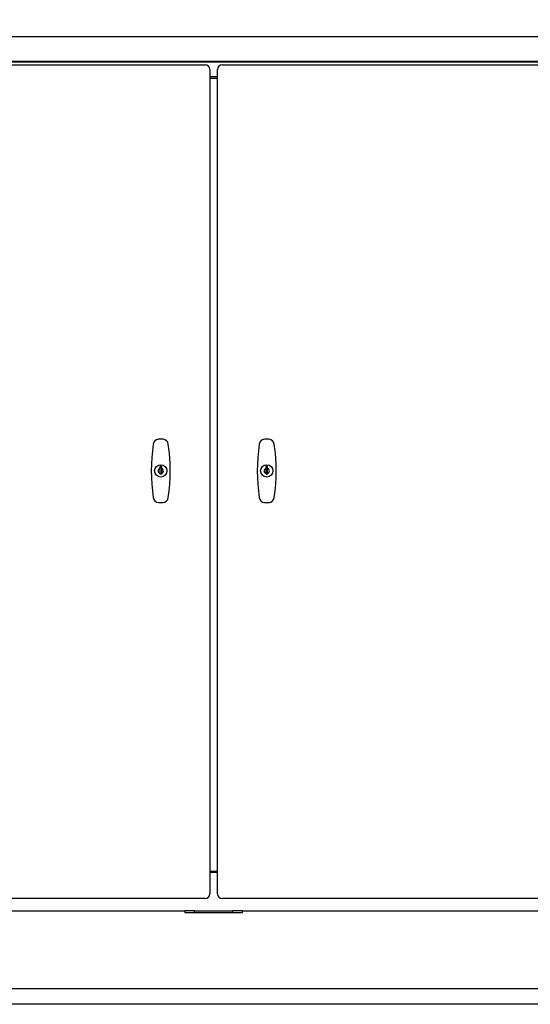
# Model space of a CAD drawing. Units: inches. Extents: x 25 to 684, y -147 to 279.
# Drawn here: x 85 to 112, y -33 to 19 of the extents above; entities that cross this region are included whole.
import ezdxf

# ---------------------------------------------------------------- set-up
doc = ezdxf.new("R2010")
doc.units = ezdxf.units.IN
doc.header["$LTSCALE"] = 0.25
doc.header["$MEASUREMENT"] = 0
doc.layers.get('Defpoints').update_dxf_attribs({"lineweight": 0})
doc.layers.add('Dimensions', color=96, linetype='Continuous')
doc.layers.add('VISIBLE__ANSI_', color=7, linetype='Continuous')
doc.styles.get("Standard").update_dxf_attribs({"font": 'arial.ttf'})
doc.dimstyles.new('Site Layouts32$0', dxfattribs={"dimscale": 32, "dimtxt": 0.125, "dimasz": 0.125, "dimexe": 0.0625, "dimexo": 0.0625, "dimgap": 0.0625, "dimtad": 0, "dimtih": 1, "dimtoh": 1, "dimdec": 4, "dimzin": 4, "dimdsep": 46, "dimlunit": 5, "dimtxsty": 'Standard', "dimcen": 0, "dimclrd": 256, "dimclre": 256, "dimclrt": 256, "dimadec": 0, "dimazin": 0, "dimtfac": 1, "dimtdec": 4, "dimtofl": 0, "dimtmove": 0, "dimatfit": 3, "dimfxl": 1, "dimfrac": 2, "dimtolj": 1, "dimtzin": 0, "dimlwd": -1, "dimlwe": -1, "dimarcsym": 0})

# ---------------------------------------------------------------- blocks, each defined once
blk = doc.blocks.new('*D13')
at = {"layer": 'Defpoints', "color": 0, "transparency": 16777216}
for p in [(37.549, 39.324), (126.391, 39.324), (28.613, -32.676)]:
    blk.add_point(p, dxfattribs=at)
at = {"layer": 'Dimensions', "transparency": 16777216}
for p, q in [((124.391, 39.324), (35.549, 39.324)), ((37.549, 35.324), (37.549, 10.76)), ((37.549, -28.676), (37.549, -4.112)), ((30.613, -32.676), (39.549, -32.676))]:
    blk.add_line(p, q, dxfattribs=at)
for points in [[(36.882, 35.324), (38.215, 35.324), (37.549, 39.324)], [(36.882, -28.676), (38.215, -28.676), (37.549, -32.676)]]:
    blk.add_solid(points, dxfattribs=at)
at = {"layer": 'Dimensions', "transparency": 16777216, "insert": (37.549, 3.324), "char_height": 4, "attachment_point": 5}
blk.add_mtext('\\A1;HEIGHT\\PVARIES', dxfattribs=at)

msp = doc.modelspace()

# ---------------------------------------------------------------- linework, layer by layer
for p, q in [((331.75466, -32.67586), (24.70715, -32.67586)), ((136.44083, -32.67586), (52.44083, -32.67586))]:
    msp.add_line(p, q)
at = {"layer": 'VISIBLE__ANSI_'}
for p, q in [((61.89083, 17.79914), (128.64083, 17.79914)), ((62.01583, 16.51613), (128.51583, 16.51613)), ((62.01583, 16.49113), (128.51583, 16.49113)), ((64.14058, 16.33664), (94.81558, 16.33664)), ((95.06558, 16.08664), (95.06558, -26.91336)), ((95.46608, -26.91336), (95.46608, 16.08664)), ((95.71608, 16.33664), (126.39108, 16.33664)), ((95.46608, 15.69914), (95.06558, 15.69914)), ((95.06558, 15.63664), (95.46608, 15.63664)), ((92.45387, -4.61464), (92.45387, -4.72215)), ((92.55229, -4.61464), (92.45387, -4.61464)), ((92.55229, -4.72215), (92.55229, -4.61464)), ((97.97937, -4.61464), (97.97937, -4.72215)), ((98.07779, -4.61464), (97.97937, -4.61464)), ((98.07779, -4.72215), (98.07779, -4.61464)), ((92.45387, -4.97957), (92.45387, -5.00834)), ((92.45387, -5.00834), (92.55229, -5.00834)), ((92.45389, -4.72212), (92.45389, -4.72942)), ((92.45389, -4.72942), (92.45389, -4.73612)), ((92.45389, -4.73612), (92.45389, -4.74222)), ((92.45389, -4.74222), (92.45389, -4.74792)), ((92.45389, -4.74792), (92.45389, -4.75322)), ((92.45389, -4.75322), (92.45389, -4.75812)), ((92.45389, -4.75812), (92.45389, -4.76272)), ((92.45389, -4.76272), (92.45389, -4.76712)), ((92.45389, -4.76712), (92.45389, -4.77112)), ((92.45389, -4.77112), (92.45389, -4.77502)), ((92.45389, -4.77502), (92.45389, -4.77862)), ((92.45389, -4.77862), (92.45389, -4.78202)), ((92.45389, -4.78202), (92.45389, -4.78522)), ((92.45389, -4.78522), (92.45389, -4.78832)), ((92.45389, -4.78832), (92.45389, -4.79132)), ((92.45389, -4.79132), (92.45389, -4.79412)), ((92.45389, -4.79412), (92.45389, -4.79682)), ((92.45389, -4.79682), (92.45389, -4.79942)), ((92.45389, -4.79942), (92.45389, -4.80182)), ((92.45389, -4.80182), (92.45389, -4.80422)), ((92.45389, -4.80422), (92.45389, -4.80652)), ((92.45389, -4.80652), (92.45389, -4.80872)), ((92.45389, -4.80872), (92.45389, -4.81092)), ((92.45389, -4.81092), (92.45389, -4.81292)), ((92.45389, -4.81292), (92.45389, -4.81492)), ((92.45389, -4.81492), (92.45389, -4.81692)), ((92.45389, -4.81692), (92.45389, -4.81882)), ((92.45389, -4.81882), (92.45389, -4.82062)), ((92.45389, -4.82062), (92.45389, -4.82242)), ((92.45389, -4.82242), (92.45389, -4.82422)), ((92.45389, -4.82422), (92.45389, -4.82592)), ((92.45389, -4.82592), (92.45389, -4.82762)), ((92.45389, -4.82762), (92.45389, -4.82922)), ((92.45389, -4.82922), (92.45389, -4.83082)), ((92.45389, -4.83082), (92.45389, -4.83242)), ((92.45389, -4.83242), (92.45389, -4.83402)), ((92.45389, -4.83402), (92.45389, -4.83552)), ((92.45389, -4.83552), (92.45389, -4.83702)), ((92.45389, -4.83702), (92.45389, -4.83852)), ((92.45389, -4.83852), (92.45389, -4.84002)), ((92.45389, -4.84002), (92.45389, -4.84152)), ((92.45389, -4.84152), (92.45389, -4.84292)), ((92.45389, -4.84292), (92.45389, -4.84442)), ((92.45389, -4.84442), (92.45389, -4.84582)), ((92.45389, -4.84582), (92.45389, -4.84732)), ((92.45389, -4.84732), (92.45389, -4.84872)), ((92.45389, -4.84872), (92.45389, -4.85012)), ((92.45389, -4.85012), (92.45389, -4.85162)), ((92.45389, -4.85162), (92.45389, -4.85302)), ((92.45389, -4.85302), (92.45389, -4.85442)), ((92.45389, -4.85442), (92.45389, -4.85582)), ((92.45389, -4.85582), (92.45389, -4.85732)), ((92.45389, -4.85732), (92.45389, -4.85872)), ((92.45389, -4.85872), (92.45389, -4.86022)), ((92.45389, -4.86022), (92.45389, -4.86172)), ((92.45389, -4.86172), (92.45389, -4.86312)), ((92.45389, -4.86312), (92.45389, -4.86472)), ((92.45389, -4.86472), (92.45389, -4.86622)), ((92.45389, -4.86622), (92.45389, -4.86772)), ((92.45389, -4.86772), (92.45389, -4.86932)), ((92.45389, -4.86932), (92.45389, -4.87092)), ((92.45389, -4.87092), (92.45389, -4.87252)), ((92.45389, -4.87252), (92.45389, -4.87412)), ((92.45389, -4.87412), (92.45389, -4.87582)), ((92.45389, -4.87582), (92.45389, -4.87752)), ((92.45389, -4.87752), (92.45389, -4.87932)), ((92.45389, -4.87932), (92.45389, -4.88112)), ((92.45389, -4.88112), (92.45389, -4.88292)), ((92.45389, -4.88292), (92.45389, -4.88482)), ((92.45389, -4.88482), (92.45389, -4.88672)), ((92.45389, -4.88672), (92.45389, -4.88872)), ((92.45389, -4.88872), (92.45389, -4.89082)), ((92.45389, -4.89082), (92.45389, -4.89302)), ((92.45389, -4.89302), (92.45389, -4.89522)), ((92.45389, -4.89522), (92.45389, -4.89752)), ((92.45389, -4.89752), (92.45389, -4.89982)), ((92.45389, -4.89982), (92.45389, -4.90232)), ((92.45389, -4.90232), (92.45389, -4.90492)), ((92.45389, -4.90492), (92.45389, -4.90762)), ((92.45389, -4.90762), (92.45389, -4.91042)), ((92.45389, -4.91042), (92.45389, -4.91332)), ((92.45389, -4.91332), (92.45389, -4.91642)), ((92.45389, -4.91642), (92.45389, -4.91972)), ((92.45389, -4.91972), (92.45389, -4.92312)), ((92.45389, -4.92312), (92.45389, -4.92672)), ((92.45389, -4.92672), (92.45389, -4.93062)), ((92.45389, -4.93062), (92.45389, -4.93462)), ((92.45389, -4.93462), (92.45389, -4.93892)), ((92.45389, -4.93892), (92.45389, -4.94352)), ((92.45389, -4.94352), (92.45389, -4.94852)), ((92.45389, -4.94852), (92.45389, -4.95382)), ((92.45389, -4.95382), (92.45389, -4.95952)), ((92.45389, -4.95952), (92.45389, -4.96562)), ((92.45389, -4.96562), (92.45389, -4.97232)), ((92.45389, -4.97232), (92.45389, -4.97952)), ((92.55229, -4.72942), (92.55229, -4.72212)), ((92.55229, -4.73612), (92.55229, -4.72942)), ((92.55229, -4.74222), (92.55229, -4.73612)), ((92.55229, -4.74792), (92.55229, -4.74222)), ((92.55229, -4.75322), (92.55229, -4.74792)), ((92.55229, -4.75812), (92.55229, -4.75322)), ((92.55229, -4.76272), (92.55229, -4.75812)), ((92.55229, -4.76712), (92.55229, -4.76272)), ((92.55229, -4.77112), (92.55229, -4.76712)), ((92.55229, -4.77502), (92.55229, -4.77112)), ((92.55229, -4.77862), (92.55229, -4.77502)), ((92.55229, -4.78202), (92.55229, -4.77862)), ((92.55229, -4.78522), (92.55229, -4.78202)), ((92.55229, -4.78832), (92.55229, -4.78522)), ((92.55229, -4.79132), (92.55229, -4.78832)), ((92.55229, -4.79412), (92.55229, -4.79132)), ((92.55229, -4.79682), (92.55229, -4.79412)), ((92.55229, -4.79942), (92.55229, -4.79682)), ((92.55229, -4.80182), (92.55229, -4.79942)), ((92.55229, -4.80422), (92.55229, -4.80182)), ((92.55229, -4.80652), (92.55229, -4.80422)), ((92.55229, -4.80872), (92.55229, -4.80652)), ((92.55229, -4.81092), (92.55229, -4.80872)), ((92.55229, -4.81292), (92.55229, -4.81092)), ((92.55229, -4.81492), (92.55229, -4.81292)), ((92.55229, -4.81692), (92.55229, -4.81492)), ((92.55229, -4.81882), (92.55229, -4.81692)), ((92.55229, -4.82062), (92.55229, -4.81882)), ((92.55229, -4.82242), (92.55229, -4.82062)), ((92.55229, -4.82422), (92.55229, -4.82242)), ((92.55229, -4.82592), (92.55229, -4.82422)), ((92.55229, -4.82762), (92.55229, -4.82592)), ((92.55229, -4.82922), (92.55229, -4.82762)), ((92.55229, -4.83082), (92.55229, -4.82922)), ((92.55229, -4.83242), (92.55229, -4.83082)), ((92.55229, -4.83402), (92.55229, -4.83242)), ((92.55229, -4.83552), (92.55229, -4.83402)), ((92.55229, -4.83702), (92.55229, -4.83552)), ((92.55229, -4.83852), (92.55229, -4.83702)), ((92.55229, -4.84002), (92.55229, -4.83852)), ((92.55229, -4.84152), (92.55229, -4.84002)), ((92.55229, -4.84292), (92.55229, -4.84152)), ((92.55229, -4.84442), (92.55229, -4.84292)), ((92.55229, -4.84582), (92.55229, -4.84442)), ((92.55229, -4.84732), (92.55229, -4.84582)), ((92.55229, -4.84872), (92.55229, -4.84732)), ((92.55229, -4.85012), (92.55229, -4.84872)), ((92.55229, -4.85162), (92.55229, -4.85012)), ((92.55229, -4.85302), (92.55229, -4.85162)), ((92.55229, -4.85442), (92.55229, -4.85302)), ((92.55229, -4.85582), (92.55229, -4.85442)), ((92.55229, -4.85732), (92.55229, -4.85582)), ((92.55229, -4.85872), (92.55229, -4.85732)), ((92.55229, -4.86022), (92.55229, -4.85872)), ((92.55229, -4.86172), (92.55229, -4.86022)), ((92.55229, -4.86312), (92.55229, -4.86172)), ((92.55229, -4.86472), (92.55229, -4.86312)), ((92.55229, -4.86622), (92.55229, -4.86472)), ((92.55229, -4.86772), (92.55229, -4.86622)), ((92.55229, -4.86932), (92.55229, -4.86772)), ((92.55229, -4.87092), (92.55229, -4.86932)), ((92.55229, -4.87252), (92.55229, -4.87092)), ((92.55229, -4.87412), (92.55229, -4.87252)), ((92.55229, -4.87582), (92.55229, -4.87412)), ((92.55229, -4.87752), (92.55229, -4.87582)), ((92.55229, -4.87932), (92.55229, -4.87752)), ((92.55229, -4.88112), (92.55229, -4.87932)), ((92.55229, -4.88292), (92.55229, -4.88112)), ((92.55229, -4.88482), (92.55229, -4.88292)), ((92.55229, -4.88672), (92.55229, -4.88482)), ((92.55229, -4.88872), (92.55229, -4.88672)), ((92.55229, -4.89082), (92.55229, -4.88872)), ((92.55229, -4.89302), (92.55229, -4.89082)), ((92.55229, -4.89522), (92.55229, -4.89302)), ((92.55229, -4.89752), (92.55229, -4.89522)), ((92.55229, -4.89982), (92.55229, -4.89752)), ((92.55229, -4.90232), (92.55229, -4.89982)), ((92.55229, -4.90492), (92.55229, -4.90232)), ((92.55229, -4.90762), (92.55229, -4.90492)), ((92.55229, -4.91042), (92.55229, -4.90762)), ((92.55229, -4.91332), (92.55229, -4.91042)), ((92.55229, -4.91642), (92.55229, -4.91332)), ((92.55229, -4.91972), (92.55229, -4.91642)), ((92.55229, -4.92312), (92.55229, -4.91972)), ((92.55229, -4.92672), (92.55229, -4.92312)), ((92.55229, -4.93062), (92.55229, -4.92672)), ((92.55229, -4.93462), (92.55229, -4.93062)), ((92.55229, -4.93892), (92.55229, -4.93462)), ((92.55229, -4.94352), (92.55229, -4.93892)), ((92.55229, -4.94852), (92.55229, -4.94352)), ((92.55229, -4.95382), (92.55229, -4.94852)), ((92.55229, -4.95952), (92.55229, -4.95382)), ((92.55229, -4.96562), (92.55229, -4.95952)), ((92.55229, -4.97232), (92.55229, -4.96562)), ((92.55229, -4.97952), (92.55229, -4.97232)), ((92.55229, -5.00834), (92.55229, -4.97957)), ((97.97937, -4.97957), (97.97937, -5.00834)), ((97.97937, -5.00834), (98.07779, -5.00834)), ((97.97939, -4.72212), (97.97939, -4.72942)), ((97.97939, -4.72942), (97.97939, -4.73612)), ((97.97939, -4.73612), (97.97939, -4.74222)), ((97.97939, -4.74222), (97.97939, -4.74792)), ((97.97939, -4.74792), (97.97939, -4.75322)), ((97.97939, -4.75322), (97.97939, -4.75812)), ((97.97939, -4.75812), (97.97939, -4.76272)), ((97.97939, -4.76272), (97.97939, -4.76712)), ((97.97939, -4.76712), (97.97939, -4.77112)), ((97.97939, -4.77112), (97.97939, -4.77502)), ((97.97939, -4.77502), (97.97939, -4.77862)), ((97.97939, -4.77862), (97.97939, -4.78202)), ((97.97939, -4.78202), (97.97939, -4.78522)), ((97.97939, -4.78522), (97.97939, -4.78832)), ((97.97939, -4.78832), (97.97939, -4.79132)), ((97.97939, -4.79132), (97.97939, -4.79412)), ((97.97939, -4.79412), (97.97939, -4.79682)), ((97.97939, -4.79682), (97.97939, -4.79942)), ((97.97939, -4.79942), (97.97939, -4.80182)), ((97.97939, -4.80182), (97.97939, -4.80422)), ((97.97939, -4.80422), (97.97939, -4.80652)), ((97.97939, -4.80652), (97.97939, -4.80872)), ((97.97939, -4.80872), (97.97939, -4.81092)), ((97.97939, -4.81092), (97.97939, -4.81292)), ((97.97939, -4.81292), (97.97939, -4.81492)), ((97.97939, -4.81492), (97.97939, -4.81692)), ((97.97939, -4.81692), (97.97939, -4.81882)), ((97.97939, -4.81882), (97.97939, -4.82062)), ((97.97939, -4.82062), (97.97939, -4.82242)), ((97.97939, -4.82242), (97.97939, -4.82422)), ((97.97939, -4.82422), (97.97939, -4.82592)), ((97.97939, -4.82592), (97.97939, -4.82762)), ((97.97939, -4.82762), (97.97939, -4.82922)), ((97.97939, -4.82922), (97.97939, -4.83082)), ((97.97939, -4.83082), (97.97939, -4.83242)), ((97.97939, -4.83242), (97.97939, -4.83402)), ((97.97939, -4.83402), (97.97939, -4.83552)), ((97.97939, -4.83552), (97.97939, -4.83702)), ((97.97939, -4.83702), (97.97939, -4.83852)), ((97.97939, -4.83852), (97.97939, -4.84002)), ((97.97939, -4.84002), (97.97939, -4.84152)), ((97.97939, -4.84152), (97.97939, -4.84292)), ((97.97939, -4.84292), (97.97939, -4.84442)), ((97.97939, -4.84442), (97.97939, -4.84582)), ((97.97939, -4.84582), (97.97939, -4.84732)), ((97.97939, -4.84732), (97.97939, -4.84872)), ((97.97939, -4.84872), (97.97939, -4.85012)), ((97.97939, -4.85012), (97.97939, -4.85162)), ((97.97939, -4.85162), (97.97939, -4.85302)), ((97.97939, -4.85302), (97.97939, -4.85442)), ((97.97939, -4.85442), (97.97939, -4.85582)), ((97.97939, -4.85582), (97.97939, -4.85732)), ((97.97939, -4.85732), (97.97939, -4.85872)), ((97.97939, -4.85872), (97.97939, -4.86022)), ((97.97939, -4.86022), (97.97939, -4.86172)), ((97.97939, -4.86172), (97.97939, -4.86312)), ((97.97939, -4.86312), (97.97939, -4.86472)), ((97.97939, -4.86472), (97.97939, -4.86622)), ((97.97939, -4.86622), (97.97939, -4.86772)), ((97.97939, -4.86772), (97.97939, -4.86932)), ((97.97939, -4.86932), (97.97939, -4.87092)), ((97.97939, -4.87092), (97.97939, -4.87252)), ((97.97939, -4.87252), (97.97939, -4.87412)), ((97.97939, -4.87412), (97.97939, -4.87582)), ((97.97939, -4.87582), (97.97939, -4.87752)), ((97.97939, -4.87752), (97.97939, -4.87932)), ((97.97939, -4.87932), (97.97939, -4.88112)), ((97.97939, -4.88112), (97.97939, -4.88292)), ((97.97939, -4.88292), (97.97939, -4.88482)), ((97.97939, -4.88482), (97.97939, -4.88672)), ((97.97939, -4.88672), (97.97939, -4.88872)), ((97.97939, -4.88872), (97.97939, -4.89082)), ((97.97939, -4.89082), (97.97939, -4.89302)), ((97.97939, -4.89302), (97.97939, -4.89522)), ((97.97939, -4.89522), (97.97939, -4.89752)), ((97.97939, -4.89752), (97.97939, -4.89982)), ((97.97939, -4.89982), (97.97939, -4.90232)), ((97.97939, -4.90232), (97.97939, -4.90492)), ((97.97939, -4.90492), (97.97939, -4.90762)), ((97.97939, -4.90762), (97.97939, -4.91042)), ((97.97939, -4.91042), (97.97939, -4.91332)), ((97.97939, -4.91332), (97.97939, -4.91642)), ((97.97939, -4.91642), (97.97939, -4.91972)), ((97.97939, -4.91972), (97.97939, -4.92312)), ((97.97939, -4.92312), (97.97939, -4.92672)), ((97.97939, -4.92672), (97.97939, -4.93062)), ((97.97939, -4.93062), (97.97939, -4.93462)), ((97.97939, -4.93462), (97.97939, -4.93892)), ((97.97939, -4.93892), (97.97939, -4.94352)), ((97.97939, -4.94352), (97.97939, -4.94852)), ((97.97939, -4.94852), (97.97939, -4.95382)), ((97.97939, -4.95382), (97.97939, -4.95952)), ((97.97939, -4.95952), (97.97939, -4.96562)), ((97.97939, -4.96562), (97.97939, -4.97232)), ((97.97939, -4.97232), (97.97939, -4.97952)), ((98.07779, -4.72942), (98.07779, -4.72212)), ((98.07779, -4.73612), (98.07779, -4.72942)), ((98.07779, -4.74222), (98.07779, -4.73612)), ((98.07779, -4.74792), (98.07779, -4.74222)), ((98.07779, -4.75322), (98.07779, -4.74792)), ((98.07779, -4.75812), (98.07779, -4.75322)), ((98.07779, -4.76272), (98.07779, -4.75812)), ((98.07779, -4.76712), (98.07779, -4.76272)), ((98.07779, -4.77112), (98.07779, -4.76712)), ((98.07779, -4.77502), (98.07779, -4.77112)), ((98.07779, -4.77862), (98.07779, -4.77502)), ((98.07779, -4.78202), (98.07779, -4.77862)), ((98.07779, -4.78522), (98.07779, -4.78202)), ((98.07779, -4.78832), (98.07779, -4.78522)), ((98.07779, -4.79132), (98.07779, -4.78832)), ((98.07779, -4.79412), (98.07779, -4.79132)), ((98.07779, -4.79682), (98.07779, -4.79412)), ((98.07779, -4.79942), (98.07779, -4.79682)), ((98.07779, -4.80182), (98.07779, -4.79942)), ((98.07779, -4.80422), (98.07779, -4.80182)), ((98.07779, -4.80652), (98.07779, -4.80422)), ((98.07779, -4.80872), (98.07779, -4.80652)), ((98.07779, -4.81092), (98.07779, -4.80872)), ((98.07779, -4.81292), (98.07779, -4.81092)), ((98.07779, -4.81492), (98.07779, -4.81292)), ((98.07779, -4.81692), (98.07779, -4.81492)), ((98.07779, -4.81882), (98.07779, -4.81692)), ((98.07779, -4.82062), (98.07779, -4.81882)), ((98.07779, -4.82242), (98.07779, -4.82062)), ((98.07779, -4.82422), (98.07779, -4.82242)), ((98.07779, -4.82592), (98.07779, -4.82422)), ((98.07779, -4.82762), (98.07779, -4.82592)), ((98.07779, -4.82922), (98.07779, -4.82762)), ((98.07779, -4.83082), (98.07779, -4.82922)), ((98.07779, -4.83242), (98.07779, -4.83082)), ((98.07779, -4.83402), (98.07779, -4.83242)), ((98.07779, -4.83552), (98.07779, -4.83402)), ((98.07779, -4.83702), (98.07779, -4.83552)), ((98.07779, -4.83852), (98.07779, -4.83702)), ((98.07779, -4.84002), (98.07779, -4.83852)), ((98.07779, -4.84152), (98.07779, -4.84002)), ((98.07779, -4.84292), (98.07779, -4.84152)), ((98.07779, -4.84442), (98.07779, -4.84292)), ((98.07779, -4.84582), (98.07779, -4.84442)), ((98.07779, -4.84732), (98.07779, -4.84582)), ((98.07779, -4.84872), (98.07779, -4.84732)), ((98.07779, -4.85012), (98.07779, -4.84872)), ((98.07779, -4.85162), (98.07779, -4.85012)), ((98.07779, -4.85302), (98.07779, -4.85162)), ((98.07779, -4.85442), (98.07779, -4.85302)), ((98.07779, -4.85582), (98.07779, -4.85442)), ((98.07779, -4.85732), (98.07779, -4.85582)), ((98.07779, -4.85872), (98.07779, -4.85732)), ((98.07779, -4.86022), (98.07779, -4.85872)), ((98.07779, -4.86172), (98.07779, -4.86022)), ((98.07779, -4.86312), (98.07779, -4.86172)), ((98.07779, -4.86472), (98.07779, -4.86312)), ((98.07779, -4.86622), (98.07779, -4.86472)), ((98.07779, -4.86772), (98.07779, -4.86622)), ((98.07779, -4.86932), (98.07779, -4.86772)), ((98.07779, -4.87092), (98.07779, -4.86932)), ((98.07779, -4.87252), (98.07779, -4.87092)), ((98.07779, -4.87412), (98.07779, -4.87252)), ((98.07779, -4.87582), (98.07779, -4.87412)), ((98.07779, -4.87752), (98.07779, -4.87582)), ((98.07779, -4.87932), (98.07779, -4.87752)), ((98.07779, -4.88112), (98.07779, -4.87932)), ((98.07779, -4.88292), (98.07779, -4.88112)), ((98.07779, -4.88482), (98.07779, -4.88292)), ((98.07779, -4.88672), (98.07779, -4.88482)), ((98.07779, -4.88872), (98.07779, -4.88672)), ((98.07779, -4.89082), (98.07779, -4.88872)), ((98.07779, -4.89302), (98.07779, -4.89082)), ((98.07779, -4.89522), (98.07779, -4.89302)), ((98.07779, -4.89752), (98.07779, -4.89522)), ((98.07779, -4.89982), (98.07779, -4.89752)), ((98.07779, -4.90232), (98.07779, -4.89982)), ((98.07779, -4.90492), (98.07779, -4.90232)), ((98.07779, -4.90762), (98.07779, -4.90492)), ((98.07779, -4.91042), (98.07779, -4.90762)), ((98.07779, -4.91332), (98.07779, -4.91042)), ((98.07779, -4.91642), (98.07779, -4.91332)), ((98.07779, -4.91972), (98.07779, -4.91642)), ((98.07779, -4.92312), (98.07779, -4.91972)), ((98.07779, -4.92672), (98.07779, -4.92312)), ((98.07779, -4.93062), (98.07779, -4.92672)), ((98.07779, -4.93462), (98.07779, -4.93062)), ((98.07779, -4.93892), (98.07779, -4.93462)), ((98.07779, -4.94352), (98.07779, -4.93892)), ((98.07779, -4.94852), (98.07779, -4.94352)), ((98.07779, -4.95382), (98.07779, -4.94852)), ((98.07779, -4.95952), (98.07779, -4.95382)), ((98.07779, -4.96562), (98.07779, -4.95952)), ((98.07779, -4.97232), (98.07779, -4.96562)), ((98.07779, -4.97952), (98.07779, -4.97232)), ((98.07779, -5.00834), (98.07779, -4.97957)), ((95.06558, -25.73836), (95.46608, -25.73836)), ((95.46608, -25.80086), (95.06558, -25.80086)), ((94.81558, -27.16336), (64.14058, -27.16336)), ((126.39108, -27.16336), (95.71608, -27.16336)), ((64.01583, -27.80086), (93.76583, -27.80086)), ((94.26583, -27.80086), (93.76583, -27.80086)), ((93.76583, -27.80086), (93.76583, -27.90086)), ((96.76583, -27.90086), (93.76583, -27.90086)), ((94.26583, -27.80086), (96.26583, -27.80086)), ((94.26583, -27.90086), (94.26583, -27.80086)), ((96.76583, -27.80086), (96.26583, -27.80086)), ((96.26583, -27.90086), (96.26583, -27.80086)), ((96.76583, -27.90086), (96.76583, -27.80086)), ((96.76583, -27.80086), (126.51583, -27.80086)), ((126.14083, -31.87586), (64.39083, -31.87586))]:
    msp.add_line(p, q, dxfattribs=at)
for centre in [(92.50308, -4.85086), (92.50308, -4.85086), (98.02858, -4.85086), (98.02858, -4.85086)]:
    msp.add_circle(centre, 0.32087, dxfattribs=at)
for centre, radius, start, end in [((94.81558, 16.08664), 0.25, 0, 90), ((95.71608, 16.08664), 0.25, 90, 180), ((101.85347, -4.85086), 9.84252, 171.84336, 188.15664), ((92.40281, -3.4963), 0.29528, 94.233512, 171.84336), ((92.50308, -4.85086), 1.65354, 85.766488, 94.233512), ((92.60335, -3.4963), 0.29528, 8.15664, 85.766488), ((83.15268, -4.85086), 9.84252, 351.84336, 8.15664), ((107.37897, -4.85086), 9.84252, 171.84336, 188.15664), ((97.92831, -3.4963), 0.29528, 94.233512, 171.84336), ((98.02858, -4.85086), 1.65354, 85.766488, 94.233512), ((98.12885, -3.4963), 0.29528, 8.15664, 85.766488), ((88.67818, -4.85086), 9.84252, 351.84336, 8.15664), ((92.50308, -4.85086), 0.1378, 110.924832, 249.075168), ((92.50308, -4.85086), 0.16535, 72.685346, 107.314654), ((92.50308, -4.85086), 0.15571, 71.575447, 108.424553), ((92.50308, -4.85086), 0.15571, 251.575447, 288.424553), ((92.50308, -4.85086), 0.1378, 290.924832, 69.075168), ((98.02858, -4.85086), 0.1378, 110.924832, 249.075168), ((98.02858, -4.85086), 0.16535, 72.685346, 107.314654), ((98.02858, -4.85086), 0.15571, 71.575447, 108.424553), ((98.02858, -4.85086), 0.15571, 251.575447, 288.424553), ((98.02858, -4.85086), 0.1378, 290.924832, 69.075168), ((92.40281, -6.20542), 0.29528, 188.15664, 265.766488), ((92.50308, -4.85086), 1.65354, 265.766488, 270), ((92.50308, -4.85086), 1.65354, 270, 274.233512), ((92.60335, -6.20542), 0.29528, 274.233512, 351.84336), ((97.92831, -6.20542), 0.29528, 188.15664, 265.766488), ((98.02858, -4.85086), 1.65354, 265.766488, 270), ((98.02858, -4.85086), 1.65354, 270, 274.233512), ((98.12885, -6.20542), 0.29528, 274.233512, 351.84336), ((94.81558, -26.91336), 0.25, 270, 0), ((95.71608, -26.91336), 0.25, 180, 270)]:
    msp.add_arc(centre, radius, start, end, dxfattribs=at)

# ---------------------------------------------------------------- dimensions: what is measured, and where the dimension line sits
at = {"layer": 'Dimensions'}
dim = msp.add_linear_dim(base=(37.54854, 39.32414), p1=(28.61335, -32.67586), p2=(126.39083, 39.32414), angle=90, text='HEIGHT\\PVARIES', dimstyle='Site Layouts32$0', override={"dimpost": '"'}, dxfattribs=at)
dim.commit()
dim.dimension.update_dxf_attribs({"geometry": '*D13', "text_midpoint": (37.54854, 3.32414)})

doc.saveas('drawing.dxf')
